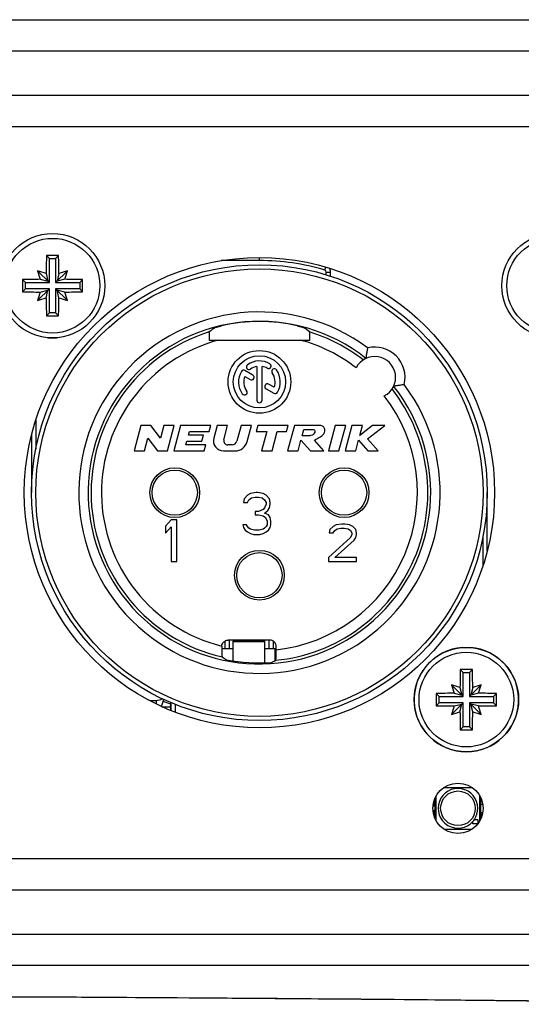
# Model space of a CAD drawing. Units: millimetres. Extents: x 0 to 420, y 0 to 297.
# Drawn here: x 188 to 212, y 226 to 273 of the extents above; entities that cross this region are included whole.
import ezdxf

# ---------------------------------------------------------------- set-up
doc = ezdxf.new("R2010")
doc.units = ezdxf.units.MM
doc.header["$LTSCALE"] = 23.1
doc.layers.get('0').update_dxf_attribs({"linetype": 'CONTINUOUS'})
for name, color, linetype in [('_15945', 7, 'CONTINUOUS'), ('_16443', 7, 'CONTINUOUS'), ('_16765', 7, 'CONTINUOUS'), ('_17056', 7, 'CONTINUOUS'), ('AUSFORMSCHRAEGEN', 7, 'CONTINUOUS'), ('BEZUGSACHSEN', 7, 'CONTINUOUS'), ('RUNDUNGEN', 7, 'CONTINUOUS')]:
    doc.layers.add(name, color=color, linetype=linetype)

msp = doc.modelspace()

# ---------------------------------------------------------------- linework, layer by layer
at = {"color": 7, "linetype": 'CONTINUOUS'}
for p, q in [((188.99472, 261.2), (188.85414, 261.34059)), ((188.99472, 261.2), (189.29472, 261.2)), ((188.99472, 260.05), (188.99472, 261.2)), ((189.29472, 261.2), (189.43531, 261.34059)), ((189.29472, 261.2), (189.29472, 260.05)), ((188.99472, 260.05), (188.42993, 260.6148)), ((188.83966, 260.48491), (188.9249, 260.11982)), ((189.29472, 260.05), (189.85952, 260.6148)), ((189.44978, 260.48491), (189.36455, 260.11982)), ((187.84472, 260.05), (187.70414, 260.19059)), ((187.84472, 260.05), (188.99472, 260.05)), ((187.84472, 259.75), (187.84472, 260.05)), ((188.55981, 260.20506), (188.9249, 260.11982)), ((189.29472, 260.05), (190.44472, 260.05)), ((189.72964, 260.20506), (189.36455, 260.11982)), ((190.44472, 260.05), (190.58531, 260.19059)), ((190.44472, 260.05), (190.44472, 259.75)), ((187.84472, 259.75), (187.70414, 259.60941)), ((188.99472, 259.75), (187.84472, 259.75)), ((188.99472, 259.75), (188.42993, 259.1852)), ((188.55981, 259.59494), (188.9249, 259.68018)), ((188.83966, 259.31509), (188.9249, 259.68018)), ((188.99472, 258.6), (188.99472, 259.75)), ((190.44472, 259.75), (189.29472, 259.75)), ((189.29472, 259.75), (189.29472, 258.6)), ((189.29472, 259.75), (189.85952, 259.1852)), ((189.72964, 259.59494), (189.36455, 259.68018)), ((189.44978, 259.31509), (189.36455, 259.68018)), ((190.44472, 259.75), (190.58531, 259.60941)), ((188.99472, 258.6), (188.85414, 258.45941)), ((189.29472, 258.6), (188.99472, 258.6)), ((189.29472, 258.6), (189.43531, 258.45941)), ((198.72932, 255.62643), (198.34945, 255.84575)), ((198.91972, 256.03951), (198.91972, 254.425)), ((199.16972, 254.425), (199.16972, 256.03951)), ((198.34179, 255.5615), (198.60432, 255.40993)), ((199.36112, 254.97299), (199.74, 254.75425)), ((199.74766, 255.0385), (199.48612, 255.1895)), ((193.3688, 253.20946), (193.04472, 252)), ((193.85258, 253.20946), (193.3688, 253.20946)), ((194.30635, 252.60904), (193.85258, 253.20946)), ((194.46723, 253.20946), (194.30635, 252.60904)), ((194.96808, 253.20946), (194.46723, 253.20946)), ((194.64401, 252), (194.96808, 253.20946)), ((195.26859, 253.20946), (194.94452, 252)), ((196.71994, 253.20946), (195.26859, 253.20946)), ((196.64216, 252.91919), (196.71994, 253.20946)), ((197.02045, 253.20946), (196.85956, 252.609)), ((197.5213, 253.20946), (197.02045, 253.20946)), ((197.34027, 252.53387), (197.5213, 253.20946)), ((198.16446, 253.20946), (197.96621, 252.46956)), ((198.66531, 253.20946), (198.16446, 253.20946)), ((198.46134, 252.44821), (198.66531, 253.20946)), ((198.96582, 253.20946), (198.88804, 252.91919)), ((200.41717, 253.20946), (198.96582, 253.20946)), ((200.33939, 252.91919), (200.41717, 253.20946)), ((200.71768, 253.20946), (200.39361, 252)), ((201.92714, 253.20946), (200.71768, 253.20946)), ((201.0889, 252.72567), (201.16668, 253.01594)), ((201.16668, 253.01594), (201.65046, 253.01594)), ((202.67107, 253.20946), (202.347, 252)), ((203.17192, 253.20946), (202.67107, 253.20946)), ((202.84785, 252), (203.17192, 253.20946)), ((203.47243, 253.20946), (203.14836, 252)), ((203.97328, 253.20946), (203.47243, 253.20946)), ((204.45188, 253.20946), (203.84807, 252.74216)), ((203.84807, 252.74216), (203.97328, 253.20946)), ((204.21969, 252.57096), (205.04472, 253.20946)), ((205.04472, 253.20946), (204.45188, 253.20946)), ((193.54557, 252), (193.70646, 252.60042)), ((193.70646, 252.60042), (194.16022, 252)), ((195.52311, 252.29013), (195.5685, 252.45953)), ((195.5685, 252.45953), (196.29417, 252.45953)), ((195.64627, 252.7498), (195.69166, 252.91919)), ((196.37195, 252.7498), (195.64627, 252.7498)), ((195.69166, 252.91919), (196.64216, 252.91919)), ((196.29417, 252.45953), (196.37195, 252.7498)), ((198.88804, 252.91919), (199.39602, 252.91919)), ((199.39602, 252.91919), (199.14972, 252)), ((199.65057, 252), (199.89687, 252.91919)), ((199.89687, 252.91919), (200.33939, 252.91919)), ((200.89446, 252), (201.03219, 252.51403)), ((201.03219, 252.51403), (201.48212, 252)), ((201.45174, 252.72567), (201.0889, 252.72567)), ((202.12505, 252), (201.67512, 252.51403)), ((203.64921, 252), (203.78694, 252.51403)), ((203.78694, 252.51403), (204.23795, 252)), ((204.72065, 252), (204.21969, 252.57096)), ((193.04472, 252), (193.54557, 252)), ((194.16022, 252), (194.64401, 252)), ((194.94452, 252), (196.39587, 252)), ((196.47361, 252.29013), (195.52311, 252.29013)), ((196.39587, 252), (196.47361, 252.29013)), ((197.32685, 252), (197.87721, 252)), ((197.73256, 252.29027), (197.52719, 252.29027)), ((199.14972, 252), (199.65057, 252)), ((200.39361, 252), (200.89446, 252)), ((201.48212, 252), (202.12505, 252)), ((202.347, 252), (202.84785, 252)), ((203.14836, 252), (203.64921, 252)), ((204.23795, 252), (204.72065, 252)), ((198.31972, 249.70213), (198.28222, 249.53191)), ((198.46972, 249.87234), (198.31972, 249.70213)), ((198.61972, 249.95745), (198.46972, 249.87234)), ((198.46972, 249.53191), (198.54472, 249.65957)), ((198.54472, 249.65957), (198.65722, 249.74468)), ((198.88222, 250), (198.61972, 249.95745)), ((198.65722, 249.74468), (198.84472, 249.78723)), ((198.84472, 249.78723), (198.99472, 249.78723)), ((198.95722, 250), (198.88222, 250)), ((199.21972, 249.95745), (198.95722, 250)), ((198.99472, 249.78723), (199.18222, 249.74468)), ((199.18222, 249.74468), (199.29472, 249.65957)), ((199.36972, 249.87234), (199.21972, 249.95745)), ((199.29472, 249.65957), (199.36972, 249.53191)), ((199.51972, 249.70213), (199.36972, 249.87234)), ((199.55722, 249.53191), (199.51972, 249.70213)), ((198.28222, 249.53191), (198.46972, 249.53191)), ((199.21972, 249.19149), (198.99472, 249.10638)), ((199.29472, 249.2766), (199.21972, 249.19149)), ((199.36972, 249.44681), (199.29472, 249.2766)), ((199.36972, 249.53191), (199.36972, 249.44681)), ((199.44472, 249.14894), (199.51972, 249.2766)), ((199.51972, 249.2766), (199.55722, 249.44681)), ((199.55722, 249.44681), (199.55722, 249.53191)), ((194.81972, 248.7), (194.54472, 248.40213)), ((195.09472, 248.7), (194.81972, 248.7)), ((195.09472, 246.7), (195.09472, 248.7)), ((198.99472, 249.10638), (198.84472, 249.10638)), ((198.84472, 249.10638), (198.84472, 248.93617)), ((198.84472, 248.93617), (198.99472, 248.93617)), ((198.99472, 248.93617), (199.21972, 248.89362)), ((199.21972, 248.89362), (199.33222, 248.80851)), ((199.29472, 249.02128), (199.44472, 249.14894)), ((199.48222, 248.93617), (199.29472, 249.02128)), ((199.33222, 248.80851), (199.40722, 248.6383)), ((199.55722, 248.80851), (199.48222, 248.93617)), ((199.59472, 248.6383), (199.55722, 248.80851)), ((194.54472, 248.40213), (194.54472, 248.0617)), ((194.54472, 248.0617), (194.81972, 248.35957)), ((194.81972, 248.35957), (194.81972, 246.7)), ((198.43222, 248.46809), (198.24472, 248.46809)), ((198.24472, 248.46809), (198.28222, 248.34043)), ((198.28222, 248.34043), (198.35722, 248.21277)), ((198.46972, 248.38298), (198.43222, 248.46809)), ((198.54472, 248.29787), (198.46972, 248.38298)), ((198.61972, 248.25532), (198.54472, 248.29787)), ((198.80722, 248.21277), (198.61972, 248.25532)), ((199.21972, 248.25532), (199.03222, 248.21277)), ((199.29472, 248.29787), (199.21972, 248.25532)), ((199.36972, 248.38298), (199.29472, 248.29787)), ((199.40722, 248.46809), (199.36972, 248.38298)), ((199.40722, 248.6383), (199.40722, 248.46809)), ((199.48222, 248.21277), (199.55722, 248.34043)), ((199.55722, 248.34043), (199.59472, 248.46809)), ((199.59472, 248.46809), (199.59472, 248.6383)), ((202.41972, 248.23191), (202.38222, 248.07872)), ((202.56972, 248.38511), (202.41972, 248.23191)), ((202.71972, 248.4617), (202.56972, 248.38511)), ((202.64472, 248.19362), (202.75722, 248.27021)), ((202.98222, 248.5), (202.71972, 248.4617)), ((202.75722, 248.27021), (202.94472, 248.30851)), ((202.94472, 248.30851), (203.09472, 248.30851)), ((203.13222, 248.5), (202.98222, 248.5)), ((203.09472, 248.30851), (203.28222, 248.27021)), ((203.35722, 248.4617), (203.13222, 248.5)), ((203.28222, 248.27021), (203.39472, 248.19362)), ((203.50722, 248.38511), (203.35722, 248.4617)), ((203.65722, 248.23191), (203.50722, 248.38511)), ((203.69472, 248.07872), (203.65722, 248.23191)), ((198.35722, 248.21277), (198.46972, 248.12766)), ((198.46972, 248.12766), (198.61972, 248.04255)), ((198.61972, 248.04255), (198.76972, 248)), ((198.76972, 248), (199.06972, 248)), ((199.03222, 248.21277), (198.80722, 248.21277)), ((199.06972, 248), (199.21972, 248.04255)), ((199.21972, 248.04255), (199.36972, 248.12766)), ((199.36972, 248.12766), (199.48222, 248.21277)), ((203.39472, 247.84894), (202.34472, 246.89149)), ((202.38222, 248.07872), (202.56972, 248.07872)), ((202.56972, 248.07872), (202.64472, 248.19362)), ((203.39472, 248.19362), (203.46972, 248.07872)), ((203.46972, 248.00213), (203.39472, 247.84894)), ((203.46972, 248.07872), (203.46972, 248.00213)), ((203.58222, 247.73404), (203.65722, 247.84894)), ((203.65722, 247.84894), (203.69472, 248.00213)), ((203.69472, 248.00213), (203.69472, 248.07872)), ((202.64472, 246.89149), (203.58222, 247.73404)), ((202.34472, 246.89149), (202.34472, 246.7)), ((203.69472, 246.89149), (202.64472, 246.89149)), ((203.69472, 246.7), (203.69472, 246.89149)), ((194.81972, 246.7), (195.09472, 246.7)), ((202.34472, 246.7), (203.69472, 246.7)), ((199.29472, 242.89799), (197.79472, 242.89799)), ((197.79472, 241.94975), (197.79472, 242.89795)), ((199.29472, 242.89795), (199.29472, 241.8572)), ((197.24582, 242.551), (197.79472, 242.551)), ((199.29472, 242.551), (199.84397, 242.551)), ((208.79472, 241.4), (208.65414, 241.54059)), ((208.79472, 241.4), (209.09472, 241.4)), ((208.79472, 240.25), (208.79472, 241.4)), ((209.09472, 241.4), (209.23531, 241.54059)), ((209.09472, 241.4), (209.09472, 240.25)), ((208.79472, 240.25), (208.22993, 240.8148)), ((208.63966, 240.68491), (208.7249, 240.31982)), ((209.09472, 240.25), (209.65952, 240.8148)), ((209.24978, 240.68491), (209.16455, 240.31982)), ((207.64472, 240.25), (207.50414, 240.39059)), ((207.64472, 240.25), (208.79472, 240.25)), ((207.64472, 239.95), (207.64472, 240.25)), ((208.35981, 240.40506), (208.7249, 240.31982)), ((209.09472, 240.25), (210.24472, 240.25)), ((209.52964, 240.40506), (209.16455, 240.31982)), ((210.24472, 240.25), (210.38531, 240.39059)), ((210.24472, 240.25), (210.24472, 239.95)), ((194.37521, 239.7662), (194.43002, 239.74625)), ((207.64472, 239.95), (207.50414, 239.80941)), ((208.79472, 239.95), (207.64472, 239.95)), ((208.79472, 239.95), (208.22993, 239.3852)), ((208.35981, 239.79494), (208.7249, 239.88018)), ((208.63966, 239.51509), (208.7249, 239.88018)), ((208.79472, 238.8), (208.79472, 239.95)), ((210.24472, 239.95), (209.09472, 239.95)), ((209.09472, 239.95), (209.65952, 239.3852)), ((209.09472, 239.95), (209.09472, 238.8)), ((209.52964, 239.79494), (209.16455, 239.88018)), ((209.24978, 239.51509), (209.16455, 239.88018)), ((210.24472, 239.95), (210.38531, 239.80941)), ((208.79472, 238.8), (208.65414, 238.65941)), ((209.09472, 238.8), (208.79472, 238.8)), ((209.09472, 238.8), (209.23531, 238.65941))]:
    msp.add_line(p, q, dxfattribs=at)
at = {"color": 9, "linetype": 'CONTINUOUS'}
for p, q in [((197.38623, 242.90422), (197.38623, 242.551)), ((197.60154, 242.951), (197.60154, 242.551)), ((197.79472, 242.951), (197.79472, 242.89795)), ((197.79472, 242.88728), (199.29472, 242.88728)), ((197.79472, 242.88489), (199.29472, 242.88489)), ((199.29472, 242.951), (199.29472, 242.89795)), ((199.48791, 242.951), (199.48791, 242.551)), ((199.70321, 242.90409), (199.70321, 242.551)), ((193.79472, 240.0617), (193.79472, 240.05145)), ((194.11102, 240.0617), (194.11102, 239.89075))]:
    msp.add_line(p, q, dxfattribs=at)
at = {"color": 3, "linetype": 'CONTINUOUS'}
for p, q in [((197.79472, 242.951), (199.29472, 242.951)), ((193.79472, 240.0617), (194.11102, 240.0617))]:
    msp.add_line(p, q, dxfattribs=at)
at = {"color": 7, "linetype": 'CONTINUOUS'}
for centre, radius in [((199.04472, 250), 10.9), ((199.04472, 255.3), 1.5), ((199.04472, 255.3), 1.25), ((194.99472, 250), 1.19), ((203.09472, 250), 1.19), ((199.04472, 246.05), 1.19)]:
    msp.add_circle(centre, radius, dxfattribs=at)
at = {"color": 9, "linetype": 'CONTINUOUS'}
for centre, radius in [((199.04472, 250), 10.7), ((194.99472, 250), 1.08329), ((203.09472, 250), 1.08329), ((199.04472, 246.05), 1.08329)]:
    msp.add_circle(centre, radius, dxfattribs=at)
at = {"color": 7, "linetype": 'CONTINUOUS'}
for centre, radius, start, end in [((248.30922, 259.90698), 59.47236, 178.6187228, 179.4432049), ((189.1447, 200.55578), 60.7855, 89.999975, 90.2738799), ((189.14475, 200.55578), 60.7855, 89.7261201, 90.000025), ((130.21085, 259.91088), 59.24172, 0.5551901, 1.3828822), ((183.62174, 244.73546), 16.59132, 71.669534, 73.153936), ((204.3296, 265.42943), 16.61266, 196.847017, 198.329513), ((194.67416, 244.71512), 16.61266, 106.847017, 108.329513), ((173.98018, 265.42299), 16.59132, 341.669534, 343.153936), ((248.48921, 259.9), 60.78576, 179.7260964, 180.2739036), ((189.13385, 200.96612), 59.24172, 90.5551901, 91.3828822), ((189.1517, 200.7355), 59.47236, 88.6187228, 89.4432049), ((129.80024, 259.9), 60.78576, 359.7260964, 0.2739036), ((189.13775, 319.0645), 59.47236, 268.6187228, 269.4432049), ((204.30926, 254.37701), 16.59132, 161.669534, 163.153936), ((189.1556, 318.83388), 59.24172, 270.5551901, 271.3828822), ((173.95985, 254.37057), 16.61266, 16.847017, 18.329513), ((183.61529, 275.08488), 16.61266, 286.847017, 288.329513), ((248.0786, 259.88912), 59.24172, 180.5551901, 181.3828822), ((129.98023, 259.89302), 59.47236, 358.6187228, 359.4432049), ((194.66771, 275.06454), 16.59132, 251.669534, 253.153936), ((189.1447, 319.24422), 60.7855, 269.7261201, 270.000025), ((189.14475, 319.24422), 60.7855, 269.999975, 270.2738799), ((189.14472, 259.9), 2.5, 265.561478, 274.429914), ((199.04472, 255.3), 1, 60, 125), ((199.04472, 255.3), 1, 150, 215), ((198.28695, 255.7375), 0.125, 60, 150), ((198.54285, 256.01676), 0.125, 125, 305), ((199.04472, 255.3), 0.75, 99.594068, 125), ((199.04472, 255.3), 0.75, 60, 80.405932), ((199.48222, 256.05777), 0.125, 240, 60), ((199.76148, 255.80188), 0.125, 35, 215), ((199.04472, 255.3), 1, 330, 35), ((199.04472, 255.3), 0.75, 159.594068, 215), ((198.66682, 255.51818), 0.125, 240, 60), ((199.04472, 255.3), 0.75, 339.594068, 35), ((198.32797, 254.79812), 0.125, 215, 35), ((199.42362, 255.08125), 0.125, 60, 240), ((199.04472, 254.425), 0.125, 180, 360), ((199.8025, 254.8625), 0.125, 240, 330), ((197.32685, 252.48378), 0.48378, 165, 270), ((197.52719, 252.48378), 0.19351, 165, 270), ((197.73256, 252.53216), 0.24189, 270, 345), ((197.87721, 252.60473), 0.60473, 270, 345), ((208.94472, 240.1), 2.5, 94.429914, 85.561478), ((268.10922, 240.10698), 59.47236, 178.6187228, 179.4432049), ((208.9447, 180.75578), 60.7855, 89.999975, 90.2738799), ((208.94475, 180.75578), 60.7855, 89.7261201, 90.000025), ((150.01085, 240.11088), 59.24172, 0.5551901, 1.3828822), ((203.42174, 224.93546), 16.59132, 71.669534, 73.153936), ((224.1296, 245.62943), 16.61266, 196.847017, 198.329513), ((214.47416, 224.91512), 16.61266, 106.847017, 108.329513), ((193.78018, 245.62299), 16.59132, 341.669534, 343.153936), ((268.28921, 240.1), 60.78576, 179.7260964, 180.2739036), ((208.93385, 181.16612), 59.24172, 90.5551901, 91.3828822), ((208.9517, 180.9355), 59.47236, 88.6187228, 89.4432049), ((149.60024, 240.1), 60.78576, 359.7260964, 0.2739036), ((208.93775, 299.2645), 59.47236, 268.6187228, 269.4432049), ((224.10926, 234.57701), 16.59132, 161.669534, 163.153936), ((208.9556, 299.03388), 59.24172, 270.5551901, 271.3828822), ((193.75985, 234.57057), 16.61266, 16.847017, 18.329513), ((203.41529, 255.28488), 16.61266, 286.847017, 288.329513), ((267.8786, 240.08912), 59.24172, 180.5551901, 181.3828822), ((149.78023, 240.09302), 59.47236, 358.6187228, 359.4432049), ((214.46771, 255.26454), 16.59132, 251.669534, 253.153936), ((208.9447, 299.44422), 60.7855, 269.7261201, 270.000025), ((208.94475, 299.44422), 60.7855, 269.999975, 270.2738799)]:
    msp.add_arc(centre, radius, start, end, dxfattribs=at)
at = {"color": 3, "linetype": 'CONTINUOUS'}
for centre, radius, start, end in [((193.79472, 238.7617), 1.3, 90, 90.798865), ((194.11102, 240.5617), 0.5, 270, 304.122074)]:
    msp.add_arc(centre, radius, start, end, dxfattribs=at)
at = {"color": 7, "linetype": 'CONTINUOUS'}
for points, knots in [([(201.65046, 253.01594), (201.65137, 253.01556), (201.67257, 253.00576), (201.70589, 252.9383), (201.6779, 252.85205), (201.62137, 252.75908), (201.53186, 252.73509), (201.47019, 252.72811), (201.45174, 252.72567)], [0, 0, 0, 0, 0.00683537, 0.16262188, 0.42260268, 0.59336498, 0.86746937, 1, 1, 1, 1]), ([(201.67512, 252.51403), (201.74223, 252.55614), (201.91909, 252.63304), (202.11397, 252.76448), (202.18465, 252.94858), (202.16807, 253.10955), (202.04761, 253.20323), (201.95929, 253.21372), (201.92714, 253.20946)], [0, 0, 0, 0, 0.23907038, 0.50357409, 0.61862568, 0.767269, 0.91279902, 1, 1, 1, 1])]:
    msp.add_open_spline(points, degree=3, knots=knots, dxfattribs=at)
at = {"layer": '_15945', "color": 7, "linetype": 'CONTINUOUS'}
for p, q in [((207.88184, 235.9), (209.20761, 235.9)), ((207.44472, 234.42096), (207.44472, 235.37904)), ((207.49472, 234.31984), (207.49472, 235.48016)), ((209.59472, 234.31984), (209.59472, 235.48016)), ((209.64472, 234.42096), (209.64472, 235.37904)), ((209.26053, 234.16377), (209.26053, 234.27558)), ((209.48889, 234.16377), (209.26053, 234.16377)), ((209.33353, 234.37078), (209.48889, 234.37078)), ((209.48889, 234.37078), (209.48889, 234.16377)), ((207.88184, 233.9), (209.20761, 233.9))]:
    msp.add_line(p, q, dxfattribs=at)
at = {"layer": '_15945', "color": 9, "linetype": 'CONTINUOUS'}
msp.add_circle((208.54472, 234.9), 0.82927, dxfattribs=at)
at = {"layer": '_15945', "color": 7, "linetype": 'CONTINUOUS'}
for centre, radius, start, end in [((208.54472, 234.9), 0.95, 0, 318.893584), ((208.54478, 234.89999), 0.94995, 326.145067, 0.000495), ((208.54529, 234.89958), 0.94907, 318.905389, 326.139576)]:
    msp.add_arc(centre, radius, start, end, dxfattribs=at)
at = {"layer": '_16443', "color": 7, "linetype": 'CONTINUOUS'}
for p, q in [((209.64472, 235.2596), (209.68931, 235.2596)), ((209.64472, 235.1), (209.64472, 235.2596)), ((209.64472, 235.1), (209.72767, 235.1))]:
    msp.add_line(p, q, dxfattribs=at)
at = {"layer": '_16765', "color": 7, "linetype": 'CONTINUOUS'}
for p, q in [((209.64472, 234.7), (209.72767, 234.7)), ((209.64472, 234.7), (209.64472, 234.5404)), ((209.64472, 234.5404), (209.68931, 234.5404))]:
    msp.add_line(p, q, dxfattribs=at)
at = {"layer": '_17056', "color": 7, "linetype": 'CONTINUOUS'}
for p, q in [((207.3908, 235), (207.3908, 235.2281)), ((207.44472, 235), (207.3908, 235)), ((207.44472, 234.8), (207.3908, 234.8)), ((207.3908, 234.8), (207.3908, 234.5719)), ((207.44472, 235), (207.44472, 234.8))]:
    msp.add_line(p, q, dxfattribs=at)
at = {"layer": 'AUSFORMSCHRAEGEN', "color": 7, "linetype": 'CONTINUOUS'}
for p, q in [((194.80358, 239.74625), (194.41874, 239.74625)), ((194.80358, 239.58028), (194.80358, 239.95895))]:
    msp.add_line(p, q, dxfattribs=at)
msp.add_arc((199.04472, 250), 8.14739, 258.879418, 274.021784, dxfattribs=at)
at = {"layer": 'BEZUGSACHSEN', "color": 7, "linetype": 'CONTINUOUS'}
msp.add_line((199.79472, 241.96387), (199.79472, 242.551), dxfattribs=at)
for centre, radius in [((199.04472, 250), 11.25), ((208.54472, 234.9), 1.2)]:
    msp.add_circle(centre, radius, dxfattribs=at)
at = {"layer": 'RUNDUNGEN', "color": 9, "linetype": 'CONTINUOUS'}
for p, q in [((122.04472, 272.62499), (228.04472, 272.62499)), ((122.04472, 271.14281), (228.04472, 271.14281)), ((232.12152, 269), (117.96793, 269)), ((199.04472, 261.1), (197.22135, 261.1)), ((199.04472, 261.1), (199.04472, 261.25)), ((202.17291, 260.65009), (202.21487, 260.79292)), ((202.24472, 260.55415), (202.44472, 260.55415)), ((202.24472, 260.41969), (202.24472, 260.55415)), ((188.34472, 253.47065), (188.34472, 252.07846)), ((209.74472, 246.52935), (209.74472, 247.92154)), ((194.80358, 239.88546), (194.44454, 240.01614)), ((195.01057, 239.87401), (195.01057, 239.49943)), ((117.96793, 231), (232.12152, 231)), ((228.04472, 228.85719), (122.04472, 228.85719)), ((228.04472, 227.37501), (122.04472, 227.37501))]:
    msp.add_line(p, q, dxfattribs=at)
at = {"layer": 'RUNDUNGEN', "color": 7, "linetype": 'CONTINUOUS'}
for p, q in [((232.32536, 267.5), (117.76409, 267.5)), ((202.44472, 260.35616), (202.44472, 260.55415)), ((196.63227, 257.3), (201.45718, 257.3)), ((188.14472, 252.77945), (188.14472, 250)), ((209.94472, 247.22055), (209.94472, 250)), ((199.54386, 242.951), (197.54559, 242.951)), ((199.84397, 242.48683), (199.84397, 242.651)), ((194.77198, 239.74625), (194.80358, 239.83307)), ((194.81058, 239.956), (194.81058, 239.57732)), ((117.76409, 232.5), (232.32536, 232.5))]:
    msp.add_line(p, q, dxfattribs=at)
at = {"layer": 'RUNDUNGEN', "color": 3, "linetype": 'CONTINUOUS'}
msp.add_line((194.35666, 239.7747), (194.47826, 240.10878), dxfattribs=at)
at = {"layer": 'RUNDUNGEN', "color": 7, "linetype": 'CONTINUOUS'}
msp.add_lwpolyline([(123.91718, 225.52484), (133.83365, 225.64811), (144.09453, 225.75677), (154.38834, 225.83963), (164.70477, 225.89145), (175.03262, 225.90911), (185.36044, 225.89154), (195.67679, 225.83979), (205.97047, 225.757), (216.23129, 225.64839), (226.17227, 225.52484)], dxfattribs=at)
for centre in [(189.14472, 259.9), (213.14472, 259.9), (208.94472, 240.1)]:
    msp.add_circle(centre, 2.5, dxfattribs=at)
at = {"layer": 'RUNDUNGEN', "color": 9, "linetype": 'CONTINUOUS'}
for centre in [(189.14472, 259.9), (213.14472, 259.9), (208.94472, 240.1)]:
    msp.add_circle(centre, 2.26429, dxfattribs=at)
for centre, radius, start, end in [((199.04472, 250), 11.1, 73.631206, 90), ((202.14474, 260.55415), 0.09999, 0, 73.631206), ((199.04472, 250), 8.64499, 53.228825, 36.771175), ((199.04472, 250), 8.19502, 51.587199, 38.412801), ((199.04472, 250), 8.05553, 107.333242, 257.18831), ((199.04472, 250), 8.05553, 51.99253, 72.666758), ((199.04472, 250), 7.55557, 104.944701, 256.225042), ((199.04472, 250), 7.55557, 52.241909, 75.055299), ((204.56016, 255.51543), 1.45, 346.424128, 103.575872), ((199.04472, 250), 8.05553, 275.601514, 38.00747), ((199.04472, 250), 7.55557, 276.072206, 37.758091)]:
    msp.add_arc(centre, radius, start, end, dxfattribs=at)
at = {"layer": 'RUNDUNGEN', "color": 7, "linetype": 'CONTINUOUS'}
for centre, radius, start, end in [((202.14474, 260.55415), 0.29999, 0, 39.604093), ((199.04472, 250), 8.18377, 77.238399, 102.761601), ((204.56016, 255.51543), 1, 297.259471, 152.740529), ((197.54101, 242.65116), 0.29552, 177.947047, 180.030524)]:
    msp.add_arc(centre, radius, start, end, dxfattribs=at)
for centre, major_axis, ratio, start_param, end_param in [((203.79497, 250), (11.11213, 0), 0.9040235, 2.23591673, 2.26980705), ((194.29448, 250), (11.11213, 0), 0.9040235, 0.8717856, 0.90567592), ((199.54386, 242.651), (0.3001, 0), 0.99965733, 0, 1.57079633), ((203.65775, 250), (10.79113, 0), 0.9040235, -2.20559608, -2.18108551), ((194.6553, 250), (10.26806, 0), 0.9040235, -1.06656648, -1.04250374)]:
    msp.add_ellipse(centre, major_axis=major_axis, ratio=ratio, start_param=start_param, end_param=end_param, dxfattribs=at)
for points, knots in [([(196.64475, 257.68972), (196.644, 257.68915), (196.64348, 257.68579), (196.64231, 257.67996), (196.64143, 257.67018), (196.6404, 257.65728), (196.63944, 257.64103), (196.63809, 257.61334), (196.63662, 257.57181), (196.63512, 257.51464), (196.63388, 257.4489), (196.6329, 257.3764), (196.63245, 257.32601), (196.63227, 257.3)], [0, 0, 0, 0, 0.00723175, 0.02321139, 0.0479953, 0.0814341, 0.1232067, 0.17294079, 0.29465036, 0.44262263, 0.61257491, 0.80006859, 1, 1, 1, 1]), ([(196.93707, 257.90433), (196.93773, 257.90479), (196.94026, 257.90552), (196.94522, 257.90729), (196.95309, 257.90961), (196.96872, 257.91423), (196.99434, 257.92137), (197.03147, 257.9314), (197.07603, 257.94298), (197.14525, 257.96032), (197.19959, 257.97314), (197.23697, 257.98161)], [0, 0, 0, 0, 0.00775077, 0.02496973, 0.05144888, 0.08692523, 0.18298237, 0.30888075, 0.45937537, 0.62880909, 1, 1, 1, 1]), ([(200.85248, 257.98161), (200.88986, 257.97314), (200.9442, 257.96032), (201.01342, 257.94298), (201.05798, 257.9314), (201.09511, 257.92137), (201.12072, 257.91423), (201.13636, 257.90961), (201.14423, 257.90729), (201.14919, 257.90552), (201.15172, 257.90479), (201.15237, 257.90433)], [0, 0, 0, 0, 0.37119091, 0.54062463, 0.69111925, 0.81701763, 0.91307477, 0.94855112, 0.97503027, 0.99224923, 1, 1, 1, 1]), ([(201.45718, 257.3), (201.457, 257.32601), (201.45655, 257.3764), (201.45557, 257.4489), (201.45433, 257.51464), (201.45283, 257.57181), (201.45136, 257.61334), (201.45001, 257.64103), (201.44905, 257.65728), (201.44802, 257.67018), (201.44714, 257.67996), (201.44597, 257.68579), (201.44545, 257.68915), (201.4447, 257.68972)], [0, 0, 0, 0, 0.19993141, 0.38742509, 0.55737737, 0.70534964, 0.82705921, 0.8767933, 0.9185659, 0.9520047, 0.97678861, 0.99276825, 1, 1, 1, 1]), ([(204.21979, 256.92492), (204.21356, 256.89455), (204.20161, 256.83457), (204.18519, 256.74653), (204.17083, 256.66345), (204.16051, 256.59853), (204.15351, 256.55116), (204.1491, 256.52003), (204.14533, 256.49245), (204.14221, 256.46886), (204.13977, 256.44975), (204.13838, 256.43669), (204.13751, 256.42893), (204.13723, 256.42493), (204.13671, 256.42282), (204.13676, 256.42138), (204.13648, 256.42124)], [0, 0, 0, 0, 0.18214365, 0.35926172, 0.52606311, 0.67738636, 0.74544345, 0.80732091, 0.86212095, 0.90896681, 0.94702064, 0.97544919, 0.9857867, 0.99339213, 0.99815678, 1, 1, 1, 1]), ([(205.96964, 255.17507), (205.93909, 255.1688), (205.87875, 255.15678), (205.7902, 255.14028), (205.7067, 255.12585), (205.64151, 255.11555), (205.59404, 255.10852), (205.56288, 255.10408), (205.53534, 255.10031), (205.51191, 255.09726), (205.49314, 255.09495), (205.48049, 255.09363), (205.4731, 255.09277), (205.46936, 255.09246), (205.46738, 255.09196), (205.46607, 255.09196), (205.46594, 255.0917)], [0, 0, 0, 0, 0.18318837, 0.36142456, 0.52906626, 0.6809145, 0.7490724, 0.8109924, 0.86576904, 0.91235933, 0.94971375, 0.97700835, 0.9867616, 0.99386448, 0.9982796, 1, 1, 1, 1]), ([(197.24549, 242.651), (197.2455, 242.61871), (197.24569, 242.5553), (197.24641, 242.4631), (197.24756, 242.37775), (197.24909, 242.30239), (197.2507, 242.24713), (197.25223, 242.21006), (197.25331, 242.18822), (197.25454, 242.17093), (197.25549, 242.15778), (197.25701, 242.15021), (197.25745, 242.14567), (197.25843, 242.14502)], [0, 0, 0, 0, 0.19122881, 0.37558051, 0.54608124, 0.69677186, 0.82200321, 0.87341755, 0.91665942, 0.95124552, 0.97676453, 0.99301712, 1, 1, 1, 1]), ([(197.24568, 242.66174), (197.24704, 242.69987), (197.2647, 242.77638), (197.3321, 242.87223), (197.43034, 242.93611), (197.50744, 242.951), (197.54559, 242.951)], [0, 0, 0, 0, 0.25002255, 0.49999344, 0.74996869, 1, 1, 1, 1]), ([(199.83102, 241.98293), (199.832, 241.98345), (199.83246, 241.98795), (199.83397, 241.99513), (199.83492, 242.008), (199.83616, 242.02488), (199.83724, 242.04636), (199.83879, 242.08299), (199.84041, 242.13786), (199.84195, 242.21298), (199.8431, 242.2984), (199.84381, 242.39083), (199.84397, 242.45445), (199.84397, 242.48683)], [0, 0, 0, 0, 0.00661113, 0.02235911, 0.04729684, 0.0812705, 0.12392526, 0.1748269, 0.29945342, 0.45028663, 0.62169425, 0.80743762, 1, 1, 1, 1])]:
    msp.add_open_spline(points, degree=3, knots=knots, dxfattribs=at)
at = {"layer": 'RUNDUNGEN', "color": 9, "linetype": 'CONTINUOUS'}
msp.add_open_spline([(123.90411, 225.52739), (132.39299, 225.63893), (149.4393, 225.83868), (175.04455, 225.95133), (200.64991, 225.83868), (217.69635, 225.63893), (226.18534, 225.52739)], degree=3, knots=[0, 0, 0, 0, 0.24899939, 0.49999817, 0.75099736, 1, 1, 1, 1], dxfattribs=at)

doc.saveas('drawing.dxf')
